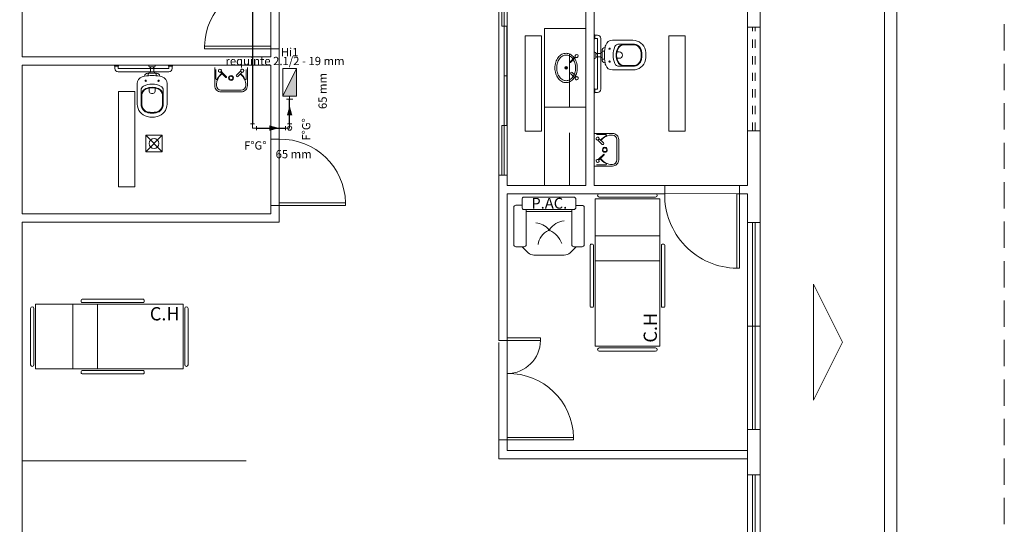
# Model space of a CAD drawing. Units: millimetres. Extents: x 385 to 969, y -103 to 103.
# Drawn here: x 609 to 621, y 48 to 54 of the extents above; entities that cross this region are included whole.
import ezdxf

# ---------------------------------------------------------------- set-up
doc = ezdxf.new("R2010")
doc.units = ezdxf.units.MM
doc.header["$MEASUREMENT"] = 0
doc.linetypes.add('HIDDEN', pattern=[0.9525, 0.635, -0.3175])
doc.linetypes.add('HIDDEN2', pattern=[0.47625, 0.3175, -0.15875])
doc.layers.get('0').update_dxf_attribs({"lineweight": 18})
for name, color, linetype in [('_.10_50_', 252, 'Continuous'), ('_ARQ_.10_ELEVISTA1', 1, 'Continuous'), ('_ARQ_.20_ELEVISTA2', 2, 'Continuous'), ('_ARQ_.20_TEXTO', 2, 'Continuous'), ('_ARQ_.30_ALVEXT', 4, 'Continuous'), ('_INT_.10_PROJEÇÃO', 1, 'HIDDEN'), ('MOBILIA', 253, 'Continuous')]:
    doc.layers.add(name, color=color, linetype=linetype)
for name, color, linetype, lineweight in [('_ARQ_.15_ESQALTA', 2, 'HIDDEN', 15), ('_ARQ_.20_ESQBXA', 2, 'Continuous', 15), ('DI-Detalhes', 1, 'HIDDEN2', 9), ('HI-Condutos (Alimentador e Sub-Ramal)', 10, 'Continuous', 25), ('HI-Conexões', 20, 'Continuous', 18), ('HI-Sentido conduto', 10, 'Continuous', 30), ('HI-Textos conduto', 7, 'Continuous', 9), ('peças sanit', 252, 'Continuous', 9), ('Simbolos', 5, 'Continuous', 20), ('Simbolos_int', 53, 'Continuous', 15), ('Textos', 7, 'Continuous', 9)]:
    doc.layers.add(name, color=color, linetype=linetype, lineweight=lineweight)
doc.styles.add('Arial', font='arial.ttf')

msp = doc.modelspace()

# ---------------------------------------------------------------- hatches: boundary and pattern name
at = {"layer": 'HI-Sentido conduto', "linetype": 'Continuous'}
for points in [[(612.5155, 53.319), (612.4832, 53.1983), (612.5479, 53.1983)], [(612.3913, 53.0442), (612.2706, 53.0765), (612.2706, 53.0118)]]:
    msp.add_hatch(color=10, dxfattribs=at).paths.add_polyline_path(points)
at = {"layer": 'Simbolos_int', "linetype": 'Continuous'}
msp.add_hatch(color=53, dxfattribs=at).paths.add_polyline_path([(612.434, 53.4278), (612.597, 53.4278), (612.597, 53.7628)])

# ---------------------------------------------------------------- linework, layer by layer
at = {"color": 251, "lineweight": 5, "ltscale": 0.04, "true_color": 0x636466}
for p, q in [((618.1003, 49.4054), (618.1003, 51.9054)), ((618.1303, 49.4054), (618.1303, 51.9054))]:
    msp.add_line(p, q, dxfattribs=at)
at = {"layer": '_.10_50_', "lineweight": 5}
for p, q in [((612.2903, 55.2046), (612.2903, 54.0325)), ((612.3903, 55.1925), (612.3903, 54.0025)), ((615.0403, 54.8748), (615.0403, 52.4748)), ((615.1403, 54.8748), (615.1403, 52.4748)), ((612.2903, 52.9109), (612.2903, 52.1409)), ((612.3903, 52.9109), (612.3903, 52.1109)), ((617.9402, 52.3519), (617.0403, 52.3519)), ((617.0403, 52.2538), (617.9102, 52.2519)), ((615.0403, 50.484), (615.0403, 50.4819)), ((615.0403, 50.4569), (615.0403, 49.2669)), ((615.1402, 50.4719), (615.1402, 49.2819))]:
    msp.add_line(p, q, dxfattribs=at)
at = {"layer": '_ARQ_.10_ELEVISTA1', "color": 251, "lineweight": 5, "true_color": 0x636466}
for p, q in [((616.2003, 52.1919), (616.9803, 52.1919)), ((616.2003, 50.4119), (616.2003, 52.1919)), ((616.2503, 52.2519), (616.5903, 52.2519)), ((616.5903, 52.2119), (616.2503, 52.2119)), ((616.9303, 52.2519), (616.5903, 52.2519)), ((616.5903, 52.2119), (616.9303, 52.2119)), ((616.9803, 52.1919), (616.9803, 50.4119)), ((616.2003, 51.7433), (616.9803, 51.7433)), ((616.1403, 50.8919), (616.1403, 51.6319)), ((616.1503, 51.6419), (616.1703, 51.6419)), ((616.1803, 51.6319), (616.1803, 50.8919)), ((617.0003, 51.6319), (617.0003, 50.8919)), ((617.0303, 51.6419), (617.0103, 51.6419)), ((617.0403, 50.8919), (617.0403, 51.6319)), ((616.2003, 51.4433), (616.9803, 51.4433)), ((610.0013, 50.9677), (610.0013, 50.9477)), ((610.7513, 50.9777), (610.0113, 50.9777)), ((610.7613, 50.9477), (610.7613, 50.9677)), ((609.3913, 50.8677), (609.3913, 50.5277)), ((609.4313, 50.5277), (609.4313, 50.8677)), ((609.4513, 50.1377), (609.4513, 50.9177)), ((609.4513, 50.9177), (611.2313, 50.9177)), ((609.8999, 50.1377), (609.8999, 50.9177)), ((610.0113, 50.9377), (610.7513, 50.9377)), ((610.1999, 50.1377), (610.1999, 50.9177)), ((611.2313, 50.9177), (611.2313, 50.1377)), ((611.2513, 50.5277), (611.2513, 50.8677)), ((611.2913, 50.8677), (611.2913, 50.5277)), ((616.1703, 50.8819), (616.1503, 50.8819)), ((617.0103, 50.8819), (617.0303, 50.8819)), ((609.3913, 50.1877), (609.3913, 50.5277)), ((609.4313, 50.5277), (609.4313, 50.1877)), ((611.2513, 50.5277), (611.2513, 50.1877)), ((611.2913, 50.1877), (611.2913, 50.5277)), ((611.2913, 50.1877), (611.2913, 50.5277)), ((616.9803, 50.4119), (616.2003, 50.4119)), ((616.5903, 50.3919), (616.2503, 50.3919)), ((616.5903, 50.3919), (616.9303, 50.3919)), ((616.2503, 50.3519), (616.5903, 50.3519)), ((616.2503, 50.3519), (616.5903, 50.3519)), ((616.9303, 50.3519), (616.5903, 50.3519)), ((611.2313, 50.1377), (609.4513, 50.1377)), ((610.0013, 50.0877), (610.0013, 50.1077)), ((610.0113, 50.1177), (610.7513, 50.1177)), ((610.7513, 50.0777), (610.0113, 50.0777)), ((610.7613, 50.1077), (610.7613, 50.0877))]:
    msp.add_line(p, q, dxfattribs=at)
for centre, radius, start, end in [((616.2503, 52.2319), 0.02, 90, 180), ((616.2503, 52.2319), 0.02, 180, 270), ((616.9303, 52.2319), 0.02, 0, 90), ((616.9303, 52.2319), 0.02, 270, 0), ((616.1503, 51.6319), 0.01, 90, 180), ((616.1703, 51.6319), 0.01, 0, 90), ((617.0103, 51.6319), 0.01, 90, 180), ((617.0303, 51.6319), 0.01, 0, 90), ((610.0113, 50.9677), 0.01, 90, 180), ((610.7513, 50.9677), 0.01, 0, 90), ((609.4113, 50.8677), 0.02, 90, 180), ((609.4113, 50.8677), 0.02, 0, 90), ((610.0113, 50.9477), 0.01, 180, 270), ((610.7513, 50.9477), 0.01, 270, 360), ((611.2713, 50.8677), 0.02, 90, 180), ((611.2713, 50.8677), 0.02, 0, 90), ((616.1503, 50.8919), 0.01, 180, 270), ((616.1703, 50.8919), 0.01, 270, 0), ((617.0103, 50.8919), 0.01, 180, 270), ((617.0303, 50.8919), 0.01, 270, 0), ((616.2503, 50.3719), 0.02, 90, 180), ((616.2503, 50.3719), 0.02, 180, 270), ((616.9303, 50.3719), 0.02, 0, 90), ((616.9303, 50.3719), 0.02, 270, 0), ((609.4113, 50.1877), 0.02, 180, 270), ((609.4113, 50.1877), 0.02, 270, 0), ((611.2713, 50.1877), 0.02, 180, 270), ((611.2713, 50.1877), 0.02, 270, 360), ((610.0113, 50.1077), 0.01, 90, 180), ((610.0113, 50.0877), 0.01, 180, 270), ((610.7513, 50.1077), 0.01, 0, 90), ((610.7513, 50.0877), 0.01, 270, 360)]:
    msp.add_arc(centre, radius, start, end, dxfattribs=at)
at = {"layer": '_ARQ_.15_ESQALTA', "color": 251, "lineweight": 5, "ltscale": 0.04, "true_color": 0x636466}
for p, q in [((618.1003, 53.0129), (618.1003, 54.2629)), ((618.1303, 53.0129), (618.1303, 54.2629))]:
    msp.add_line(p, q, dxfattribs=at)
at = {"layer": '_ARQ_.20_ELEVISTA2', "color": 251, "lineweight": 5, "true_color": 0x636466}
for points in [[(615.8503, 53.5933, -0.1249766), (615.8006, 53.606), (615.8006, 53.606, -0.1058088), (615.7548, 53.6452), (615.7548, 53.6452, -0.0866336), (615.726, 53.7007), (615.726, 53.7007, -0.0766824), (615.7153, 53.7704), (615.7153, 53.7704, -0.0766824), (615.726, 53.84), (615.726, 53.84, -0.0866336), (615.7548, 53.8955), (615.7548, 53.8955, -0.1058088), (615.8006, 53.9347), (615.8006, 53.9347, -0.1249766), (615.8503, 53.9474), (615.8503, 53.9474, -0.1249766), (615.9, 53.9347), (615.9, 53.9347, -0.1058088), (615.9458, 53.8955), (615.9458, 53.8955, -0.0866336), (615.9746, 53.84), (615.9746, 53.84, -0.0766824), (615.9854, 53.7704), (615.9854, 53.7704, -0.0766824), (615.9746, 53.7007), (615.9746, 53.7007, -0.0866336), (615.9458, 53.6452), (615.9458, 53.6452, -0.1058088), (615.9, 53.606), (615.9, 53.606, -0.1249766), (615.8503, 53.5933), (615.8503, 53.5933)], [(615.9647, 53.7713, -0.074123), (615.9556, 53.7103), (615.9556, 53.7103, -0.0848524), (615.9314, 53.662), (615.9314, 53.662, -0.1063226), (615.8925, 53.6276), (615.8925, 53.6276, -0.128843), (615.8509, 53.6167), (615.8509, 53.6167, -0.128843), (615.8093, 53.6276), (615.8093, 53.6276, -0.1063226), (615.7704, 53.662), (615.7704, 53.662, -0.0848524), (615.7462, 53.7103), (615.7462, 53.7103, -0.074123), (615.7371, 53.7713), (615.7371, 53.7713, -0.074123), (615.7462, 53.8324), (615.7462, 53.8324, -0.0848524), (615.7704, 53.8806), (615.7704, 53.8806, -0.1063226), (615.8093, 53.915), (615.8093, 53.915, -0.128843), (615.8509, 53.9259), (615.8509, 53.9259, -0.128843), (615.8925, 53.915), (615.8925, 53.915, -0.1063226), (615.9314, 53.8806), (615.9314, 53.8806, -0.0848524), (615.9556, 53.8324), (615.9556, 53.8324, -0.074123), (615.9647, 53.7713), (615.9647, 53.7713)]]:
    msp.add_lwpolyline(points, format="xyb", dxfattribs=at)
for radius in [0.0163, 0.00763]:
    msp.add_circle((615.8503, 53.7713), radius, dxfattribs=at)
at = {"layer": '_ARQ_.20_ESQBXA', "color": 251, "lineweight": 5, "ltscale": 0.04, "true_color": 0x636466}
for p, q in [((615.5903, 54.2449), (616.0903, 54.2449)), ((615.5903, 52.3519), (615.5903, 54.2449)), ((615.9546, 53.8986), (615.8975, 53.8414)), ((615.9017, 53.8343), (615.8975, 53.8386)), ((615.9617, 53.8915), (615.9045, 53.8343)), ((615.9613, 53.908), (615.9546, 53.9014)), ((615.9617, 53.8915), (615.9546, 53.8986)), ((615.9712, 53.8981), (615.9645, 53.8915)), ((615.908, 53.6988), (615.9599, 53.6469)), ((615.9247, 53.7155), (615.9766, 53.6636)), ((615.5903, 53.2984), (616.0903, 53.2984)), ((618.1003, 51.9054), (618.1003, 49.4054)), ((618.1303, 51.9054), (618.1303, 49.4054)), ((618.8344, 49.7614), (618.8344, 51.1614)), ((619.1844, 50.4614), (618.8344, 51.1614)), ((618.8344, 49.7614), (618.8344, 51.1614)), ((619.1844, 50.4614), (618.8344, 51.1614)), ((618.1903, 50.6554), (618.0403, 50.6554)), ((619.1844, 50.4614), (618.8344, 49.7614)), ((619.1844, 50.4614), (618.8344, 49.7614)), ((618.1003, 48.8609), (618.1003, 46.3609)), ((618.1303, 48.8609), (618.1303, 46.3609))]:
    msp.add_line(p, q, dxfattribs=at)
at = {"layer": '_ARQ_.20_ESQBXA', "color": 251, "lineweight": 5, "true_color": 0x636466}
for p, q in [((610.7798, 52.7578), (610.9798, 52.9578)), ((610.7798, 52.9578), (610.9798, 52.7578)), ((615.3191, 52.1866), (615.319, 52.1126)), ((615.944, 52.2116), (615.3441, 52.2116)), ((615.969, 52.1116), (615.969, 52.1866)), ((615.219, 52.0873), (615.219, 51.6373)), ((615.319, 52.1123), (615.244, 52.1123)), ((615.319, 52.1126), (615.319, 52.0866)), ((615.344, 52.0616), (615.944, 52.0616)), ((615.369, 51.6373), (615.369, 52.0623)), ((615.369, 52.0366), (615.919, 52.0366)), ((615.919, 51.6366), (615.919, 52.0616)), ((615.969, 52.1116), (616.044, 52.1116)), ((615.969, 52.0866), (615.969, 52.1116)), ((616.069, 52.0866), (616.069, 51.6366)), ((615.244, 51.6123), (615.325, 51.6123)), ((615.3203, 51.6123), (615.3925, 51.5402)), ((615.325, 51.6123), (615.344, 51.6123)), ((615.971, 51.6116), (615.8996, 51.5402)), ((615.971, 51.6116), (615.944, 51.6116)), ((616.044, 51.6116), (615.971, 51.6116)), ((615.4632, 51.5109), (615.8289, 51.5109))]:
    msp.add_line(p, q, dxfattribs=at)
for points in [[(615.0753, 54.2748), (615.0753, 54.8748), (615.1053, 54.8748), (615.1053, 54.2748), (615.0753, 54.2748)], [(615.1053, 53.6748), (615.1053, 54.2748), (615.1353, 54.2748), (615.1353, 53.6748), (615.1053, 53.6748)], [(615.1053, 53.0748), (615.1053, 53.6748), (615.1353, 53.6748), (615.1353, 53.0748), (615.1053, 53.0748)], [(615.0753, 52.4748), (615.0753, 53.0748), (615.1053, 53.0748), (615.1053, 52.4748), (615.0753, 52.4748)], [(610.7798, 52.7578), (610.9798, 52.7578), (610.9798, 52.9578), (610.7798, 52.9578), (610.7798, 52.7578)], [(615.1402, 50.4819), (615.5402, 50.4819), (615.5402, 50.5119), (615.1402, 50.5119), (615.1402, 50.4819)]]:
    msp.add_lwpolyline(points, dxfattribs=at)
for points in [[(612.2903, 54.0025), (611.4903, 54.0025), (611.4903, 54.0325), (612.2903, 54.0325)], [(612.3903, 52.1109), (613.1903, 52.1109), (613.1903, 52.1409), (612.3903, 52.1409)], [(617.9402, 52.2519), (617.9402, 51.3519), (617.9102, 51.3519), (617.9102, 52.2519)], [(615.1402, 49.2819), (615.9402, 49.2819), (615.9402, 49.3119), (615.1402, 49.3119)]]:
    msp.add_lwpolyline(points, close=True, dxfattribs=at)
for centre, radius in [((610.8798, 52.8578), 0.06), ((615.6464, 51.8131), 0.00869)]:
    msp.add_circle(centre, radius, dxfattribs=at)
at = {"layer": '_ARQ_.20_ESQBXA', "color": 251, "lineweight": 5, "ltscale": 0.04, "true_color": 0x636466}
for centre, radius, start, end in [((615.9783, 53.9152), 0.0185, 247.26172, 202.73712), ((615.8989, 53.84), 0.002, 134.99942, 224.99942), ((615.9031, 53.8357), 0.002, 224.99942, 314.99942), ((615.9561, 53.9), 0.002, 134.99942, 224.99942), ((615.9783, 53.9152), 0.0185, 202.73712, 247.26172), ((615.9631, 53.8929), 0.002, 224.99942, 314.99942), ((615.9164, 53.7071), 0.0118, 44.99942, 224.99942), ((615.9783, 53.6452), 0.0185, 95.30119, 174.69765), ((615.9783, 53.6452), 0.0185, 174.69765, 95.30119)]:
    msp.add_arc(centre, radius, start, end, dxfattribs=at)
at = {"layer": '_ARQ_.20_ESQBXA', "color": 251, "lineweight": 5, "true_color": 0x636466}
for centre, radius, start, end in [((615.3441, 52.1866), 0.025, 90, 179.94163), ((615.944, 52.1866), 0.025, 0, 90), ((615.244, 52.0873), 0.025, 90, 180), ((615.344, 52.0866), 0.025, 179.94163, 270), ((615.944, 52.0866), 0.025, 270, 0), ((616.044, 52.0866), 0.025, 0, 90), ((615.8518, 51.6819), 0.2437, 95.92602, 145.38502), ((615.4634, 51.6684), 0.2333, 40.46656, 84.42052), ((615.7294, 51.6101), 0.2193, 114.49298, 172.45771), ((615.5335, 51.5548), 0.2819, 19.89108, 64.62814), ((615.244, 51.6373), 0.025, 180, 270), ((615.344, 51.6373), 0.025, 270, 0), ((615.944, 51.6366), 0.025, 180, 270), ((616.044, 51.6366), 0.025, 270, 0), ((615.4632, 51.6109), 0.1, 225, 270), ((615.8289, 51.6109), 0.1, 270, 315)]:
    msp.add_arc(centre, radius, start, end, dxfattribs=at)
at = {"layer": '_ARQ_.20_TEXTO', "lineweight": 5}
for points in [[(615.3554, 54.1588), (615.3554, 53.0083), (615.5528, 53.0083), (615.5528, 54.1588)], [(617.0889, 54.1588), (617.0889, 53.0083), (617.2863, 53.0083), (617.2863, 54.1588)], [(610.4528, 53.4869), (610.4528, 52.3363), (610.6502, 52.3363), (610.6502, 53.4869)]]:
    msp.add_lwpolyline(points, close=True, dxfattribs=at)
at = {"layer": '_ARQ_.30_ALVEXT', "color": 251, "lineweight": 5, "true_color": 0x636466}
for p, q in [((619.8403, 64.9609), (619.8403, 36.8777)), ((619.6903, 64.8109), (619.6903, 37.0277)), ((609.2903, 56.9025), (609.2903, 53.9025)), ((618.1903, 55.3704), (618.1903, 54.2629)), ((616.0903, 54.9977), (616.0903, 52.3519)), ((616.1903, 54.9977), (616.1903, 52.3519)), ((618.0403, 54.9977), (618.0403, 54.2629)), ((618.1903, 54.2629), (618.0403, 54.2629)), ((618.0403, 54.2629), (618.0403, 53.0129)), ((618.1903, 54.2629), (618.1903, 53.0129)), ((612.2903, 54.0025), (612.2903, 53.9025)), ((612.3903, 54.0025), (612.2903, 54.0025)), ((612.3903, 54.0025), (612.3903, 51.9108)), ((612.3903, 54.0025), (612.3903, 54.0025)), ((612.2903, 53.9025), (609.2903, 53.9025)), ((609.2903, 53.8025), (609.2903, 52.0108)), ((612.2903, 53.8025), (609.2903, 53.8025)), ((612.2903, 53.8025), (612.2903, 52.0108)), ((618.0403, 53.0129), (618.0403, 52.3519)), ((618.1903, 53.0129), (618.0403, 53.0129)), ((618.1903, 53.0129), (618.1903, 51.9054)), ((612.3903, 52.9109), (612.2903, 52.9109)), ((615.0403, 52.4748), (615.0403, 50.4819)), ((615.1403, 52.4748), (615.0403, 52.4748)), ((615.1403, 52.3519), (615.1403, 52.4748)), ((615.1403, 52.3519), (616.0903, 52.3519)), ((616.1903, 52.3519), (617.0403, 52.3519)), ((617.0403, 52.2538), (617.0403, 52.3519)), ((617.9402, 52.3519), (618.0403, 52.3519)), ((617.9402, 52.2519), (617.9402, 52.3519)), ((615.1403, 52.2519), (617.0403, 52.2519)), ((615.1403, 50.4819), (615.1403, 52.2519)), ((617.9402, 52.2519), (618.0403, 52.2519)), ((618.0403, 51.9054), (618.0403, 52.2519)), ((612.3903, 52.1109), (612.2903, 52.1109)), ((612.3903, 52.1108), (612.3903, 52.1108)), ((612.2903, 52.0108), (609.2903, 52.0108)), ((609.2903, 51.9108), (609.2903, 46.0277)), ((612.3903, 51.9108), (609.2903, 51.9108)), ((618.1903, 51.9054), (618.0403, 51.9054)), ((618.0403, 49.4054), (618.0403, 51.9054)), ((618.1903, 49.4054), (618.1903, 51.9054)), ((615.1403, 50.4819), (615.0403, 50.4819)), ((615.1402, 50.4819), (615.0403, 50.4819)), ((618.0403, 49.4054), (618.0403, 48.8609)), ((618.1903, 49.4054), (618.0403, 49.4054)), ((618.1903, 49.4054), (618.1903, 48.8609)), ((615.0403, 49.2819), (615.0403, 49.0519)), ((615.1403, 49.2819), (615.0403, 49.2819)), ((615.1402, 49.2819), (615.0403, 49.2819)), ((615.1402, 49.2819), (615.1403, 49.2819)), ((615.1403, 49.1519), (615.1403, 49.2819)), ((618.0403, 49.0519), (615.0403, 49.0519)), ((618.0403, 49.1519), (615.1403, 49.1519)), ((618.1903, 48.8609), (618.0403, 48.8609)), ((618.0403, 46.3609), (618.0403, 48.8609)), ((618.1903, 46.3609), (618.1903, 48.8609))]:
    msp.add_line(p, q, dxfattribs=at)
at = {"layer": '_INT_.10_PROJEÇÃO', "lineweight": 5}
msp.add_line((615.8903, 52.3519), (615.8903, 54.2449), dxfattribs=at)
at = {"layer": '_INT_.10_PROJEÇÃO', "color": 251, "lineweight": 5, "ltscale": 25, "true_color": 0x636466}
for centre, radius, start, end in [((612.2753, 54.0175), 0.7851, 88.90531, 178.90531), ((612.4053, 52.1259), 0.7851, 1.09469, 91.09469), ((617.9252, 52.2369), 0.8851, 178.90531, 269.029), ((615.139, 50.4831), 0.4012, 270.16589, 359.83411), ((615.1552, 49.2969), 0.7851, 1.09469, 91.09469)]:
    msp.add_arc(centre, radius, start, end, dxfattribs=at)
at = {"layer": 'DI-Detalhes'}
msp.add_lwpolyline([(597.4485, 34.4532), (621.1364, 34.4532), (621.1364, 69.0341), (597.4485, 69.0341), (597.4485, 34.4532)], dxfattribs=at)
at = {"layer": 'HI-Condutos (Alimentador e Sub-Ramal)'}
for p, q in [((612.0671, 66.584), (612.0671, 53.0942)), ((612.5155, 53.0942), (612.5155, 53.3938)), ((612.1171, 53.0442), (612.4655, 53.0442))]:
    msp.add_line(p, q, dxfattribs=at)
at = {"layer": 'HI-Conexões'}
for p, q in [((612.0421, 53.0942), (612.0921, 53.0942)), ((612.0671, 53.0442), (612.0671, 53.0942)), ((612.4905, 53.0942), (612.5405, 53.0942)), ((612.5155, 53.0442), (612.5155, 53.0942)), ((612.0671, 53.0442), (612.1171, 53.0442)), ((612.1171, 53.0692), (612.1171, 53.0192)), ((612.4655, 53.0192), (612.4655, 53.0692)), ((612.5155, 53.0442), (612.4655, 53.0442))]:
    msp.add_line(p, q, dxfattribs=at)
msp.add_circle((612.5155, 53.0442), 0.025, dxfattribs=at)
msp.add_circle((612.5155, 53.0442), 0.025, dxfattribs=at)
at = {"layer": 'HI-Sentido conduto'}
for points in [[(612.5155, 53.119), (612.5155, 53.319)], [(612.1913, 53.0442), (612.3913, 53.0442)]]:
    msp.add_lwpolyline(points, dxfattribs=at)
at = {"layer": 'MOBILIA', "color": 251, "lineweight": 5, "ltscale": 0.1, "true_color": 0x636466}
msp.add_line((609.2903, 49.0277), (611.9903, 49.0277), dxfattribs=at)
at = {"layer": 'peças sanit', "color": 251, "lineweight": 5, "true_color": 0x636466}
for p, q in [((616.1882, 54.1712), (616.1882, 54.1212)), ((616.1982, 54.1712), (616.1882, 54.1712)), ((616.1982, 54.1712), (616.1982, 54.1662)), ((616.2282, 54.1662), (616.1982, 54.1662)), ((616.1982, 54.1262), (616.1982, 54.1662)), ((616.1982, 54.1212), (616.1882, 54.1212)), ((616.1982, 54.1262), (616.1982, 54.1212)), ((616.2282, 54.1262), (616.1982, 54.1262)), ((616.2282, 54.1262), (616.2282, 53.5141)), ((616.2682, 54.1262), (616.2682, 53.5141)), ((616.1982, 53.9615), (616.1882, 53.9615)), ((616.1982, 53.9615), (616.1882, 53.9615)), ((616.2082, 53.9415), (616.2082, 53.9515)), ((616.2082, 53.9415), (616.2082, 53.9515)), ((616.2082, 53.9449), (616.2082, 53.9049)), ((616.2683, 53.9449), (616.2082, 53.9449)), ((616.2082, 53.9015), (616.2082, 53.9415)), ((616.2282, 53.9415), (616.2082, 53.9415)), ((616.2689, 53.8947), (616.2682, 53.9549)), ((616.2842, 53.9549), (616.2842, 53.9647)), ((616.2842, 53.8949), (616.2842, 53.9549)), ((610.4016, 53.7925), (610.4016, 53.8025)), ((610.4516, 53.8025), (610.4016, 53.8025)), ((610.4516, 53.7925), (610.4516, 53.8025)), ((610.8174, 53.7925), (610.8174, 53.8025)), ((610.8174, 53.7925), (610.8174, 53.8025)), ((610.8941, 53.7925), (610.8941, 53.8025)), ((610.8941, 53.7925), (610.8941, 53.8025)), ((611.1038, 53.8025), (611.0538, 53.8025)), ((611.0538, 53.7925), (611.0538, 53.8025)), ((611.1038, 53.7925), (611.1038, 53.8025)), ((616.1982, 53.8849), (616.1882, 53.8849)), ((616.1982, 53.8849), (616.1882, 53.8849)), ((616.2082, 53.9049), (616.2082, 53.8949)), ((616.2688, 53.9049), (616.2082, 53.9049)), ((616.2082, 53.9049), (616.2082, 53.8949)), ((616.2282, 53.9015), (616.2082, 53.9015)), ((616.2842, 53.8949), (616.2842, 53.885)), ((610.4066, 53.7925), (610.4016, 53.7925)), ((610.4066, 53.7625), (610.4066, 53.7925)), ((610.4066, 53.7925), (610.4466, 53.7925)), ((610.4466, 53.7625), (610.4466, 53.7925)), ((610.4516, 53.7925), (610.4466, 53.7925)), ((611.0588, 53.7625), (610.4466, 53.7625)), ((611.0588, 53.7225), (610.4466, 53.7225)), ((610.8274, 53.7065), (610.8176, 53.7065)), ((610.8273, 53.7219), (610.8874, 53.7225)), ((610.8374, 53.7825), (610.8274, 53.7825)), ((610.8374, 53.7825), (610.8274, 53.7825)), ((610.8274, 53.7065), (610.8874, 53.7065)), ((610.8341, 53.7825), (610.8741, 53.7825)), ((610.8341, 53.7625), (610.8341, 53.7825)), ((610.8774, 53.7825), (610.8374, 53.7825)), ((610.8374, 53.722), (610.8374, 53.7825)), ((610.8741, 53.7825), (610.8841, 53.7825)), ((610.8741, 53.7825), (610.8841, 53.7825)), ((610.8741, 53.7625), (610.8741, 53.7825)), ((610.8774, 53.7224), (610.8774, 53.7825)), ((610.8874, 53.7065), (610.8972, 53.7065)), ((611.0588, 53.7925), (611.0538, 53.7925)), ((611.0588, 53.7625), (611.0588, 53.7925)), ((611.0588, 53.7925), (611.0988, 53.7925)), ((611.1038, 53.7925), (611.0988, 53.7925)), ((611.0988, 53.7625), (611.0988, 53.7925)), ((611.6116, 53.7769), (611.6116, 53.6769)), ((611.6116, 53.7769), (611.6116, 53.6769)), ((611.6812, 53.7198), (611.6879, 53.7132)), ((611.6978, 53.7203), (611.6907, 53.7132)), ((611.6907, 53.7132), (611.7479, 53.656)), ((611.6911, 53.7297), (611.6978, 53.7231)), ((611.6978, 53.7203), (611.7549, 53.6631)), ((611.8738, 53.6833), (611.9257, 53.7352)), ((611.8905, 53.6666), (611.9424, 53.7185)), ((611.7549, 53.6603), (611.7507, 53.656)), ((616.1982, 53.5191), (616.1882, 53.5191)), ((616.1882, 53.5191), (616.1882, 53.4691)), ((616.1982, 53.4691), (616.1882, 53.4691)), ((616.1982, 53.5191), (616.1982, 53.5141)), ((616.2282, 53.5141), (616.1982, 53.5141)), ((616.1982, 53.4741), (616.1982, 53.5141)), ((616.1982, 53.4741), (616.1982, 53.4691)), ((616.2282, 53.4741), (616.1982, 53.4741)), ((616.2838, 52.8481), (616.2319, 52.9)), ((616.3005, 52.8648), (616.2486, 52.9167)), ((616.2374, 52.6654), (616.244, 52.6721)), ((616.2469, 52.6721), (616.304, 52.7292)), ((616.2469, 52.6721), (616.2539, 52.665)), ((616.2473, 52.6555), (616.2539, 52.6622)), ((616.2539, 52.665), (616.3111, 52.7222)), ((616.3069, 52.7292), (616.3111, 52.725)), ((616.1903, 52.5859), (616.2903, 52.5859)), ((616.1903, 52.5859), (616.2903, 52.5859))]:
    msp.add_line(p, q, dxfattribs=at)
at = {"layer": 'peças sanit', "lineweight": 5}
for points in [[(616.3198, 54.017, -0.0313681), (616.3282, 54.0469), (616.3282, 54.0469)], [(616.3282, 54.0469, -0.319419), (616.4084, 54.1039), (616.4084, 54.1039)], [(616.439, 54.0274, -0.2972278), (616.4879, 54.0581), (616.4879, 54.0581)], [(616.4696, 54.0025, -0.3062133), (616.5519, 54.0575), (616.5519, 54.0575)], [(616.4735, 53.9957, -0.3125017), (616.5507, 54.0487), (616.5507, 54.0487)], [(616.6568, 54.1039, -0.35064), (616.8077, 53.9832), (616.8077, 53.9832)], [(616.6593, 54.0582, -0.3661788), (616.7609, 53.9752), (616.7609, 53.9752)], [(616.6595, 54.0493, -0.365737), (616.7522, 53.9736), (616.7522, 53.9736)], [(616.2842, 53.9775, -0.3789088), (616.3192, 54.017), (616.3192, 54.017)], [(616.2842, 53.9647, -0.4142126), (616.2931, 53.9735), (616.2931, 53.9735)], [(616.3677, 54.0027, -0.9999999), (616.3827, 54.0027), (616.3827, 54.0027)], [(616.3827, 54.0027, -1.0000001), (616.3677, 54.0027), (616.3677, 54.0027)], [(616.439, 53.8223, -0.2213311), (616.439, 54.0274), (616.439, 54.0274)], [(616.4696, 53.8472, -0.1967649), (616.4696, 54.0025), (616.4696, 54.0025)], [(616.4735, 53.854, -0.1841221), (616.4735, 53.9957), (616.4735, 53.9957)], [(616.492, 53.9629, -0.9999919), (616.492, 53.8869), (616.492, 53.8869)], [(616.7522, 53.9736, -0.0925718), (616.7522, 53.8762), (616.7522, 53.8762)], [(616.7609, 53.9752, -0.0925099), (616.7609, 53.8746), (616.7609, 53.8746)], [(616.8077, 53.9832, -0.1114989), (616.8077, 53.8665), (616.8077, 53.8665)], [(616.2931, 53.8762, -0.4142125), (616.2842, 53.8851), (616.2842, 53.8851)], [(616.3192, 53.8328, -0.3789089), (616.2842, 53.8723), (616.2842, 53.8723)], [(616.3281, 53.803, -0.0312865), (616.3198, 53.8328), (616.3198, 53.8328)], [(616.4084, 53.7458, -0.3198882), (616.3281, 53.803), (616.3281, 53.803)], [(616.3677, 53.8471, -0.9999999), (616.3827, 53.8471), (616.3827, 53.8471)], [(616.3827, 53.8471, -1.0000001), (616.3677, 53.8471), (616.3677, 53.8471)], [(616.4879, 53.7916, -0.2959566), (616.439, 53.8223), (616.439, 53.8223)], [(616.5522, 53.7922, -0.3067391), (616.4696, 53.8472), (616.4696, 53.8472)], [(616.5507, 53.8011, -0.3122729), (616.4735, 53.854), (616.4735, 53.854)], [(616.8077, 53.8665, -0.3506403), (616.6568, 53.7458), (616.6568, 53.7458)], [(616.7609, 53.8746, -0.3657371), (616.6593, 53.7916), (616.6593, 53.7916)], [(616.7522, 53.8762, -0.365737), (616.6595, 53.8004), (616.6595, 53.8004)], [(610.7653, 53.6716, -0.3789089), (610.8048, 53.7065), (610.8048, 53.7065)], [(610.8088, 53.6977, -0.4142125), (610.8177, 53.7065), (610.8177, 53.7065)], [(610.8972, 53.7065, -0.4142126), (610.9061, 53.6977), (610.9061, 53.6977)], [(610.9101, 53.7065, -0.3789088), (610.9496, 53.6716), (610.9496, 53.6716)], [(611.6316, 53.5574, -0.266347), (611.7117, 53.7063), (611.7117, 53.7063)], [(611.6419, 53.6336, -0.1483824), (611.7079, 53.7101), (611.7079, 53.7101)], [(611.9205, 53.6966, -0.2396213), (611.9865, 53.5573), (611.9865, 53.5573)], [(611.9241, 53.7001, -0.122669), (611.9763, 53.6336), (611.9763, 53.6336)], [(610.6784, 53.5824, -0.3198879), (610.7356, 53.6626), (610.7356, 53.6626)], [(610.7356, 53.6626, -0.0312865), (610.7653, 53.6709), (610.7653, 53.6709)], [(610.7548, 53.5518, -0.2213311), (610.96, 53.5518), (610.96, 53.5518)], [(610.7796, 53.6081, -0.9999999), (610.7796, 53.6231), (610.7796, 53.6231)], [(610.7796, 53.6231, -1.0000001), (610.7796, 53.6081), (610.7796, 53.6081)], [(610.9353, 53.6081, -0.9999999), (610.9353, 53.6231), (610.9353, 53.6231)], [(610.9353, 53.6231, -1.0000001), (610.9353, 53.6081), (610.9353, 53.6081)], [(610.9496, 53.6709, -0.0313681), (610.9795, 53.6626), (610.9795, 53.6626)], [(610.9795, 53.6626, -0.3194189), (611.0365, 53.5824), (611.0365, 53.5824)], [(611.6419, 53.6336, -0.8086208), (611.6266, 53.6369), (611.6266, 53.6369)], [(611.8091, 53.6194, -0.9999899), (611.8091, 53.6794), (611.8091, 53.6794)], [(611.8091, 53.6269, -0.9999899), (611.8091, 53.6719), (611.8091, 53.6719)], [(611.8091, 53.6794, -1.0000101), (611.8091, 53.6194), (611.8091, 53.6194)], [(611.8091, 53.6719, -1.0000101), (611.8091, 53.6269), (611.8091, 53.6269)], [(611.9916, 53.6369, -0.8087449), (611.9763, 53.6336), (611.9763, 53.6336)], [(610.7242, 53.5028, -0.2959566), (610.7548, 53.5518), (610.7548, 53.5518)], [(610.7248, 53.4386, -0.3067391), (610.7797, 53.5212), (610.7797, 53.5212)], [(610.7336, 53.44, -0.3122729), (610.7866, 53.5172), (610.7866, 53.5172)], [(610.7797, 53.5212, -0.1967649), (610.9351, 53.5212), (610.9351, 53.5212)], [(610.7866, 53.5172, -0.1841221), (610.9282, 53.5172), (610.9282, 53.5172)], [(610.8955, 53.4987, -1.0000081), (610.8194, 53.4987), (610.8194, 53.4987)], [(610.9282, 53.5172, -0.3125017), (610.9812, 53.44), (610.9812, 53.44)], [(610.9351, 53.5212, -0.3062133), (610.9901, 53.4389), (610.9901, 53.4389)], [(610.96, 53.5518, -0.2972278), (610.9907, 53.5028), (610.9907, 53.5028)], [(611.6866, 53.4819, -0.4143941), (611.6116, 53.5569), (611.6116, 53.5569)], [(611.6866, 53.5039, -0.4061654), (611.6316, 53.5574), (611.6316, 53.5574)], [(611.9865, 53.5573, -0.4061735), (611.9315, 53.5039), (611.9315, 53.5039)], [(612.0066, 53.5569, -0.4142141), (611.9316, 53.4819), (611.9316, 53.4819)], [(610.7991, 53.183, -0.3506411), (610.6784, 53.334), (610.6784, 53.334)], [(610.8072, 53.2298, -0.3657371), (610.7241, 53.3314), (610.7241, 53.3314)], [(610.8088, 53.2385, -0.365737), (610.733, 53.3313), (610.733, 53.3313)], [(610.9819, 53.3313, -0.365737), (610.9062, 53.2385), (610.9062, 53.2385)], [(610.9907, 53.3314, -0.3661788), (610.9077, 53.2298), (610.9077, 53.2298)], [(611.0365, 53.334, -0.350641), (610.9158, 53.183), (610.9158, 53.183)], [(610.9077, 53.2298, -0.0925099), (610.8072, 53.2298), (610.8072, 53.2298)], [(610.9062, 53.2385, -0.0925718), (610.8088, 53.2385), (610.8088, 53.2385)], [(610.9158, 53.183, -0.1114989), (610.7991, 53.183), (610.7991, 53.183)], [(616.4103, 52.9809, -0.4142141), (616.4853, 52.9059), (616.4853, 52.9059)], [(616.267, 52.8984, -0.122669), (616.3335, 52.9506), (616.3335, 52.9506)], [(616.2705, 52.8948, -0.2396213), (616.4098, 52.9608), (616.4098, 52.9608)], [(616.3303, 52.9659, -0.8087449), (616.3335, 52.9506), (616.3335, 52.9506)], [(616.4098, 52.9608, -0.4061735), (616.4633, 52.9059), (616.4633, 52.9059)], [(616.2878, 52.7834, -1.0000101), (616.3478, 52.7834), (616.3478, 52.7834)], [(616.3478, 52.7834, -0.9999899), (616.2878, 52.7834), (616.2878, 52.7834)], [(616.2953, 52.7834, -1.0000101), (616.3403, 52.7834), (616.3403, 52.7834)], [(616.3403, 52.7834, -0.9999899), (616.2953, 52.7834), (616.2953, 52.7834)], [(616.3335, 52.6162, -0.1483824), (616.257, 52.6822), (616.257, 52.6822)], [(616.4098, 52.606, -0.266347), (616.2608, 52.686), (616.2608, 52.686)], [(616.3335, 52.6162, -0.8086208), (616.3303, 52.6009), (616.3303, 52.6009)], [(616.4633, 52.6609, -0.4061654), (616.4098, 52.606), (616.4098, 52.606)], [(616.4853, 52.6609, -0.4143941), (616.4102, 52.5859), (616.4102, 52.5859)]]:
    msp.add_lwpolyline(points, format="xyb", dxfattribs=at)
for points in [[(616.6568, 54.1039), (616.4084, 54.1039)], [(616.6593, 54.0582), (616.4879, 54.0581), (616.4879, 54.0581)], [(616.6595, 54.0493), (616.5507, 54.0487), (616.5507, 54.0487)], [(616.2842, 53.9549), (616.2682, 53.9549)], [(616.2842, 53.9775), (616.2842, 53.9647)], [(616.3149, 53.9735), (616.2931, 53.9735)], [(616.492, 53.9629), (616.4642, 53.9629)], [(616.2682, 53.8949), (616.2842, 53.8949)], [(616.2842, 53.885), (616.2842, 53.8723)], [(616.3149, 53.8762), (616.2931, 53.8762)], [(616.493, 53.8869), (616.4642, 53.8869)], [(610.8176, 53.7065), (610.8048, 53.7065)], [(610.8088, 53.6759), (610.8088, 53.6977)], [(610.8274, 53.7225), (610.8274, 53.7065)], [(610.8874, 53.7065), (610.8874, 53.7225)], [(610.9101, 53.7065), (610.8972, 53.7065)], [(610.9061, 53.6759), (610.9061, 53.6977)], [(611.6116, 53.5569), (611.6116, 53.7769)], [(611.6266, 53.6369), (611.6266, 53.7499)], [(611.9916, 53.6369), (611.9916, 53.7499)], [(612.0066, 53.5569), (612.0066, 53.7769)], [(616.6568, 53.7458), (616.4084, 53.7458)], [(616.4879, 53.7916), (616.6593, 53.7916), (616.6593, 53.7916)], [(616.5507, 53.8011), (616.6595, 53.8004), (616.6595, 53.8004)], [(610.6784, 53.334), (610.6784, 53.5824)], [(611.0365, 53.334), (611.0365, 53.5824)], [(610.7242, 53.5028), (610.7241, 53.3314), (610.7241, 53.3314)], [(610.8194, 53.4977), (610.8194, 53.5266)], [(610.8955, 53.4987), (610.8955, 53.5266)], [(610.9907, 53.3314), (610.9907, 53.5028), (610.9907, 53.5028)], [(611.9315, 53.5039), (611.6866, 53.5039)], [(611.9316, 53.4819), (611.6866, 53.4819)], [(610.7336, 53.44), (610.733, 53.3313), (610.733, 53.3313)], [(610.9819, 53.3313), (610.9812, 53.44), (610.9812, 53.44)], [(616.4103, 52.9809), (616.1903, 52.9809)], [(616.3303, 52.9659), (616.2173, 52.9659)], [(616.4633, 52.9059), (616.4633, 52.6609)], [(616.4853, 52.9059), (616.4853, 52.6609)], [(616.4102, 52.5859), (616.1903, 52.5859)], [(616.3303, 52.6009), (616.2173, 52.6009)]]:
    msp.add_lwpolyline(points, dxfattribs=at)
at = {"layer": 'peças sanit', "color": 251, "lineweight": 5, "true_color": 0x636466}
for centre, radius, start, end in [((616.2282, 54.1262), 0.04, 0, 90), ((616.1982, 53.9515), 0.01, 0, 90), ((616.1982, 53.9515), 0.01, 0, 90), ((616.9338, 53.9249), 0.6208, 171.46793, 188.53208), ((616.1982, 53.8949), 0.01, 270, 0), ((616.1982, 53.8949), 0.01, 270, 0), ((610.4466, 53.7625), 0.04, 180, 270), ((610.8274, 53.7925), 0.01, 180, 270), ((610.8274, 53.7925), 0.01, 180, 270), ((610.8841, 53.7925), 0.01, 270, 0), ((610.8841, 53.7925), 0.01, 270, 0), ((611.0588, 53.7625), 0.04, 270, 0), ((611.6741, 53.7369), 0.0185, 337.26172, 292.73712), ((611.6741, 53.7369), 0.0185, 292.73712, 337.26172), ((611.6893, 53.7146), 0.002, 224.99942, 314.99942), ((611.6963, 53.7217), 0.002, 314.99942, 44.99942), ((611.9441, 53.7369), 0.0185, 264.69765, 185.30119), ((611.9441, 53.7369), 0.0185, 185.30119, 264.69765), ((610.8574, 53.057), 0.6208, 81.46793, 98.53208), ((611.7493, 53.6574), 0.002, 224.99942, 314.99942), ((611.7535, 53.6617), 0.002, 314.99942, 44.99942), ((611.8821, 53.6749), 0.0118, 134.99942, 314.99942), ((616.2282, 53.5141), 0.04, 270, 0), ((616.2302, 52.9184), 0.0185, 354.69765, 275.30119), ((616.2302, 52.9184), 0.0185, 275.30119, 354.69765), ((616.2922, 52.8565), 0.0118, 224.99942, 44.99942), ((616.2303, 52.6484), 0.0185, 67.26172, 22.73712), ((616.2303, 52.6484), 0.0185, 22.73712, 67.26172), ((616.2454, 52.6707), 0.002, 44.99942, 134.99942), ((616.2525, 52.6636), 0.002, 314.99942, 44.99942), ((616.3054, 52.7278), 0.002, 44.99942, 134.99942), ((616.3097, 52.7236), 0.002, 314.99942, 44.99942)]:
    msp.add_arc(centre, radius, start, end, dxfattribs=at)
at = {"layer": 'Simbolos'}
for p, q in [((612.434, 53.4278), (612.597, 53.7628)), ((612.5155, 53.3938), (612.4775, 53.3938)), ((612.5155, 53.4278), (612.5155, 53.3938)), ((612.5155, 53.3938), (612.5535, 53.3938))]:
    msp.add_line(p, q, dxfattribs=at)
msp.add_lwpolyline([(612.597, 53.4278), (612.597, 53.7628), (612.434, 53.7628), (612.434, 53.4278), (612.597, 53.4278)], dxfattribs=at)

# ---------------------------------------------------------------- texts
at = {"layer": '_ARQ_.20_TEXTO', "color": 251, "lineweight": 5, "true_color": 0x636466, "attachment_point": 1, "style": 'Arial'}
for s, insert, char_height, width in [('P.AC.', (615.432, 52.2022), 0.13, 0.973848), ('C.H', (610.8293, 50.8834), 0.16, 129.504566)]:
    msp.add_mtext(s, dxfattribs=dict(at, insert=insert, char_height=char_height, width=width))
at = {"layer": '_ARQ_.20_TEXTO', "color": 251, "lineweight": 5, "true_color": 0x636466, "insert": (616.786, 50.8139), "char_height": 0.16, "width": 129.504566, "attachment_point": 3, "rotation": 90.00021, "style": 'Arial'}
msp.add_mtext('C.H', dxfattribs=at)
at = {"layer": 'HI-Textos conduto', "char_height": 0.1, "rotation": 90.00021, "line_spacing_factor": 0.6, "style": 'Arial'}
for s, insert, width, attachment_point in [('65 mm', (612.995, 53.274), 0.853811, 7), ('F%%dG%%d', (612.7968, 53.164), 0.592073, 9)]:
    msp.add_mtext(s, dxfattribs=dict(at, insert=insert, width=width, attachment_point=attachment_point))
at = {"layer": 'HI-Textos conduto', "char_height": 0.1, "line_spacing_factor": 0.6, "style": 'Arial'}
for s, insert, width, attachment_point in [('F%%dG%%d', (612.2363, 52.7539), 0.592073, 9), ('65 mm', (612.3463, 52.6491), 0.853811, 7)]:
    msp.add_mtext(s, dxfattribs=dict(at, insert=insert, width=width, attachment_point=attachment_point))
at = {"layer": 'Textos', "char_height": 0.1, "attachment_point": 8, "line_spacing_factor": 0.6, "style": 'Arial'}
for s, insert, width in [('Hi1', (612.5155, 53.8799), 0.419207), ('requinte 2.1/2 - 19 mm', (612.4597, 53.7728), 2.810061)]:
    msp.add_mtext(s, dxfattribs=dict(at, insert=insert, width=width))

doc.saveas('drawing.dxf')
